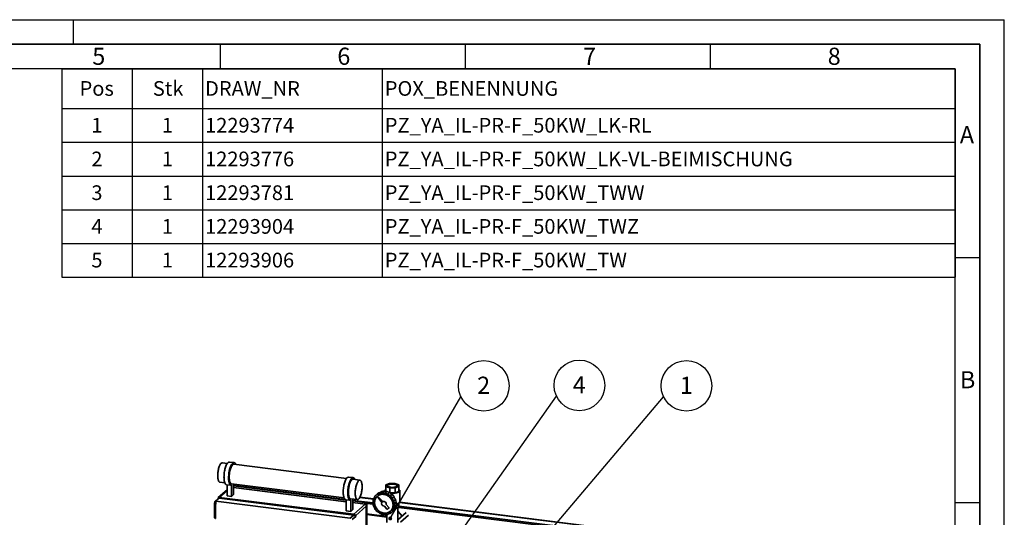
# Paper-space layout 'Blatt1' of a CAD drawing. Units: millimetres. Extents: x 0 to 6300, y 0 to 4455.
# Drawn here: x 3286 to 6300, y 2932 to 4455 of the extents above; entities that cross this region are included whole.
import ezdxf

# ---------------------------------------------------------------- set-up
doc = ezdxf.new("R2010")
doc.units = ezdxf.units.MM
for name, color, linetype in [('1', 7, 'Continuous'), ('61', 7, 'Continuous'), ('62', 7, 'Continuous')]:
    doc.layers.add(name, color=color, linetype=linetype)
doc.styles.add('SLDTEXTSTYLE0', font='TXT', dxfattribs={"width": 0.75})
doc.styles.add('SLDTEXTSTYLE1', font='TXT', dxfattribs={"width": 0.605})
doc.dimstyles.new('SLDDIMSTYLE2', dxfattribs={"dimtxt": 0.18, "dimasz": 12, "dimexe": 0, "dimexo": 0.0625, "dimgap": 0, "dimtad": 0, "dimtih": 1, "dimtoh": 1, "dimdec": 0, "dimrnd": 1e-09, "dimzin": 0, "dimdsep": 46, "dimtxsty": 'Standard', "dimblk1": 'DOT', "dimblk2": 'DOT', "dimsah": 1, "dimcen": 0.09, "dimadec": 0, "dimazin": 0, "dimtfac": 12, "dimtdec": 0, "dimtofl": 0, "dimtmove": 0, "dimatfit": 3, "dimldrblk": 'DOT', "dimfxl": 1, "dimfrac": 2, "dimtolj": 1, "dimtzin": 0, "dimarcsym": 0})

# ---------------------------------------------------------------- blocks, each defined once
blk = doc.blocks.new('SW_TABLEANNOTATION_0')
at = {"layer": '1', "color": 0, "ltscale": 15}
for p, q in [((0, 0), (0, -122.1)), ((0, 0), (215.6, 0)), ((215.6, 0), (215.6, -122.1)), ((215.6, 0), (431.1, 0)), ((431.1, 0), (431.1, -122.1)), ((431.1, 0), (981.1, 0)), ((981.1, 0), (981.1, -122.1)), ((981.1, 0), (2734.8, 0)), ((2734.8, 0), (2734.8, -122.1)), ((0, -122.1), (215.6, -122.1)), ((0, -122.1), (0, -225.3)), ((215.6, -122.1), (431.1, -122.1)), ((215.6, -122.1), (215.6, -225.3)), ((431.1, -122.1), (981.1, -122.1)), ((431.1, -122.1), (431.1, -225.3)), ((981.1, -122.1), (2734.8, -122.1)), ((981.1, -122.1), (981.1, -225.3)), ((2734.8, -122.1), (2734.8, -225.3)), ((0, -225.3), (0, -328.4)), ((0, -225.3), (215.6, -225.3)), ((215.6, -225.3), (215.6, -328.4)), ((215.6, -225.3), (431.1, -225.3)), ((431.1, -225.3), (431.1, -328.4)), ((431.1, -225.3), (981.1, -225.3)), ((981.1, -225.3), (981.1, -328.4)), ((981.1, -225.3), (2734.8, -225.3)), ((2734.8, -225.3), (2734.8, -328.4)), ((0, -328.4), (0, -431.6)), ((0, -328.4), (215.6, -328.4)), ((215.6, -328.4), (215.6, -431.6)), ((215.6, -328.4), (431.1, -328.4)), ((431.1, -328.4), (431.1, -431.6)), ((431.1, -328.4), (981.1, -328.4)), ((981.1, -328.4), (981.1, -431.6)), ((981.1, -328.4), (2734.8, -328.4)), ((2734.8, -328.4), (2734.8, -431.6)), ((0, -431.6), (0, -534.8)), ((0, -431.6), (215.6, -431.6)), ((215.6, -431.6), (215.6, -534.8)), ((215.6, -431.6), (431.1, -431.6)), ((431.1, -431.6), (431.1, -534.8)), ((431.1, -431.6), (981.1, -431.6)), ((981.1, -431.6), (981.1, -534.8)), ((981.1, -431.6), (2734.8, -431.6)), ((2734.8, -431.6), (2734.8, -534.8)), ((0, -534.8), (0, -637.9)), ((0, -534.8), (215.6, -534.8)), ((215.6, -534.8), (215.6, -637.9)), ((215.6, -534.8), (431.1, -534.8)), ((431.1, -534.8), (431.1, -637.9)), ((431.1, -534.8), (981.1, -534.8)), ((981.1, -534.8), (981.1, -637.9)), ((981.1, -534.8), (2734.8, -534.8)), ((2734.8, -534.8), (2734.8, -637.9)), ((0, -637.9), (215.6, -637.9)), ((215.6, -637.9), (431.1, -637.9)), ((431.1, -637.9), (981.1, -637.9)), ((981.1, -637.9), (2734.8, -637.9))]:
    blk.add_line(p, q, dxfattribs=at)
at = {"layer": '1', "color": 0, "ltscale": 15, "char_height": 45, "attachment_point": 1, "style": 'SLDTEXTSTYLE1'}
for s, insert in [('Pos', (54.5, -37.9)), ('Stk', (278.7, -37.9)), ('DRAW_NR', (438.6, -37.9)), ('POX_BENENNUNG', (988.6, -37.9)), ('1', (90.6, -150.6)), ('1', (306.2, -150.6)), ('12293774', (438.6, -150.6)), ('PZ_YA_IL-PR-F_50KW_LK-RL', (988.6, -150.6)), ('2', (90.6, -253.7)), ('1', (306.2, -253.7)), ('12293776', (438.6, -253.7)), ('PZ_YA_IL-PR-F_50KW_LK-VL-BEIMISCHUNG', (988.6, -253.7)), ('3', (90.6, -356.9)), ('1', (306.2, -356.9)), ('12293781', (438.6, -356.9)), ('PZ_YA_IL-PR-F_50KW_TWW', (988.6, -356.9)), ('4', (90.6, -460.1)), ('1', (306.2, -460.1)), ('12293904', (438.6, -460.1)), ('PZ_YA_IL-PR-F_50KW_TWZ', (988.6, -460.1)), ('5', (90.6, -563.2)), ('1', (306.2, -563.2)), ('12293906', (438.6, -563.2)), ('PZ_YA_IL-PR-F_50KW_TW', (988.6, -563.2))]:
    blk.add_mtext(s, dxfattribs=dict(at, insert=insert))
blk = doc.blocks.new('SW_NOTE_0_7')
at = {"layer": '1', "color": 0, "ltscale": 15}
blk.add_circle((69.9, 33.5), 77.5, dxfattribs=at)
at = {"layer": '1', "color": 0, "ltscale": 15, "insert": (69.5, 61.5), "char_height": 52.5, "attachment_point": 2, "style": 'SLDTEXTSTYLE1'}
blk.add_mtext('2', dxfattribs=at)
blk = doc.blocks.new('_Dot')
at = {"color": 0, "linetype": 'ByBlock', "lineweight": -2}
blk.add_line((-0.5, 0), (-1, 0), dxfattribs=at)
at = {"color": 0, "linetype": 'ByBlock', "const_width": 0.5}
blk.add_lwpolyline([(-0.25, 0, 1), (0.25, 0, 1)], format="xyb", close=True, dxfattribs=at)
blk = doc.blocks.new('SW_NOTE_0_8')
at = {"layer": '1', "color": 0, "ltscale": 15}
blk.add_circle((69.9, 33.5), 77.5, dxfattribs=at)
at = {"layer": '1', "color": 0, "ltscale": 15, "insert": (69.5, 61.5), "char_height": 52.5, "attachment_point": 2, "style": 'SLDTEXTSTYLE1'}
blk.add_mtext('4', dxfattribs=at)
blk = doc.blocks.new('SW_NOTE_0_9')
at = {"layer": '1', "color": 0, "ltscale": 15}
blk.add_circle((69.9, 33.5), 77.5, dxfattribs=at)
at = {"layer": '1', "color": 0, "ltscale": 15, "insert": (69.5, 61.5), "char_height": 52.5, "attachment_point": 2, "style": 'SLDTEXTSTYLE1'}
blk.add_mtext('1', dxfattribs=at)

psp = doc.layouts.new('Blatt1')

# ---------------------------------------------------------------- linework, layer by layer
at = {"color": 7, "linetype": 'Continuous', "lineweight": 35, "ltscale": 15}
for p, q in [((3921.88, 3097.04), (3906.79, 3098.94)), ((3942.49, 3099.48), (3928.46, 3101.25)), ((4286.69, 3051.08), (3941.87, 3094.52)), ((4307.31, 3053.52), (4293.27, 3055.29)), ((4327.73, 3045.91), (4306.68, 3048.56)), ((3920.91, 3016.17), (3894.32, 2992.73)), ((3920.91, 3014.22), (3897.11, 2993.23)), ((3899.29, 3039.41), (3914.38, 3037.51)), ((3919.71, 3031.8), (3933.74, 3030.03)), ((3920.91, 2997.72), (3920.91, 3031.65)), ((3934.37, 3034.99), (4279.19, 2991.55)), ((3934.94, 2995.95), (3934.94, 3030.06)), ((3941.3, 3034.12), (3941.3, 3001.56)), ((3941.3, 3029.8), (4282.29, 2986.84)), ((4285.72, 2985.34), (3941.3, 3028.73)), ((4285.72, 2984.62), (3941.3, 3028.01)), ((4285.72, 2979.91), (3941.3, 3023.3)), ((4403.95, 3013.61), (4403.95, 3011.18)), ((4406.7, 3031.25), (4418.04, 3035.27)), ((4407.22, 3025.73), (4406.7, 3031.25)), ((4406.7, 3031.25), (4406.7, 3016.16)), ((4407.21, 3010.67), (4406.7, 3016.16)), ((4419.29, 3021.95), (4407.22, 3025.73)), ((4407.22, 3025.73), (4407.22, 3010.67)), ((4418.04, 3035.27), (4434.6, 3035.45)), ((4435.85, 3022.12), (4419.29, 3021.95)), ((4419.29, 3021.95), (4419.29, 3006.92)), ((4434.6, 3035.45), (4446.68, 3031.67)), ((4447.2, 3026.15), (4435.85, 3022.12)), ((4435.85, 3022.12), (4435.85, 3007.04)), ((4446.68, 3031.67), (4447.2, 3026.15)), ((4447.2, 3026.15), (4447.2, 3011.06)), ((4449.95, 2979.67), (4449.95, 3013.61)), ((3894.32, 2989.9), (3883.68, 2980.51)), ((3897.11, 2990.41), (3886.5, 2981.05)), ((3893.88, 2991.75), (3893.88, 2989.51)), ((3897.11, 2993.23), (3897.11, 2990.41)), ((3897.11, 2993.23), (4308.69, 2941.38)), ((3897.11, 2990.41), (4308.69, 2938.55)), ((3920.91, 2997.72), (3934.94, 2995.95)), ((3941.3, 3001.56), (3934.94, 2995.95)), ((4284.52, 2985.83), (4298.56, 2984.07)), ((4285.72, 2951.76), (4285.72, 2985.68)), ((4299.18, 2989.03), (4320.23, 2986.38)), ((4299.75, 2949.99), (4299.75, 2984.1)), ((4306.11, 2988.15), (4306.11, 2955.6)), ((4306.11, 2983.83), (4368.43, 2975.98)), ((4327.84, 2993.21), (4369.24, 2988)), ((4369.3, 2988.18), (4327.94, 2993.4)), ((4370.36, 2990.36), (4370.03, 2990.08)), ((4382.61, 3004.87), (4377.3, 3000.19)), ((4385.72, 3007.25), (4380.42, 3002.57)), ((4383.1, 2994.64), (4382.44, 2994.06)), ((4382.44, 2994.06), (4394.68, 2977.66)), ((4383.1, 2994.64), (4383.28, 2994.8)), ((4397.84, 2980.45), (4383.1, 2994.64)), ((4398.02, 2980.61), (4383.28, 2994.8)), ((4393.55, 3010.82), (4388.25, 3006.14)), ((4401.57, 3011.97), (4396.26, 3007.3)), ((4410.6, 3010.83), (4405.3, 3006.16)), ((4418.62, 3007.66), (4413.32, 3002.98)), ((4435.85, 3007.04), (4419.35, 3006.86)), ((4426.45, 3002.12), (4421.15, 2997.44)), ((4432.32, 2995.46), (4427.01, 2990.79)), ((4436.84, 2987.01), (4431.53, 2982.33)), ((4447.2, 3011.06), (4435.85, 3007.04)), ((3886.5, 2981.05), (4298.09, 2929.2)), ((4306.11, 2955.6), (4299.75, 2949.99)), ((4348.5, 2977.43), (4306.11, 2982.77)), ((4347.79, 2976.8), (4306.11, 2982.05)), ((4344.05, 2972.56), (4306.11, 2977.34)), ((4308.69, 2941.38), (4344.05, 2972.56)), ((4346.96, 2965.7), (4315.14, 2937.63)), ((4346.96, 2409.44), (4346.96, 2965.7)), ((4347.28, 2408.36), (4347.28, 2967.95)), ((4347.79, 2976.8), (4348.5, 2977.43)), ((4347.79, 2401.69), (4347.79, 2976.8)), ((4348.5, 2402.31), (4348.5, 2977.43)), ((4348.5, 2974.6), (4368.04, 2972.14)), ((4397.84, 2980.45), (4398.02, 2980.61)), ((4402.87, 2966.68), (4410.21, 2956.85)), ((4407.71, 2970.95), (4407.89, 2971.1)), ((4416.55, 2962.44), (4407.71, 2970.95)), ((4416.73, 2962.59), (4407.89, 2971.1)), ((4414.19, 2958.72), (4414.37, 2958.88)), ((4416.55, 2962.44), (4416.73, 2962.59)), ((4432.32, 2954.42), (4427.01, 2949.74)), ((4436.84, 2961.74), (4431.53, 2957.06)), ((4438.98, 2978.65), (4433.68, 2973.98)), ((4438.98, 2969.55), (4433.68, 2964.87)), ((4435.85, 2958.01), (4433.75, 2957.99)), ((4447.2, 2962.03), (4435.85, 2958.01)), ((4435.85, 2958.01), (4435.85, 2960.81)), ((4443.8, 2916.5), (4443.8, 2960.83)), ((4447.2, 2962.03), (4447.2, 2976.04)), ((4447.2, 2966.06), (5178.34, 2873.95)), ((4447.2, 2962.16), (5174.47, 2870.53)), ((4449.33, 2977.91), (5190.36, 2884.55)), ((5190.55, 2884.72), (4449.45, 2978.09)), ((4299.75, 2949.99), (4285.72, 2951.76)), ((4298.09, 2929.2), (4308.69, 2938.55)), ((4315.14, 2934.81), (4304.42, 2925.35)), ((4308.69, 2938.55), (4308.69, 2941.38)), ((4315.14, 2937.63), (4315.14, 2934.81)), ((4348.5, 2942.54), (4410.1, 2934.78)), ((4348.5, 2940.59), (4410.1, 2932.83)), ((4410.1, 2940.27), (4410.1, 2916.5)), ((4413.64, 2941.28), (4413.32, 2941)), ((4424.26, 2946.94), (4429.57, 2951.62)), ((4456.97, 2935.51), (4443.8, 2950.45)), ((4469.6, 2946.65), (4443.8, 2923.89)), ((4451.63, 2917.46), (4476.22, 2939.15))]:
    psp.add_line(p, q, dxfattribs=at)
at = {"color": 7, "linetype": 'Continuous', "lineweight": 35, "ltscale": 15, "flags": 128}
for points in [[(3906.79, 3098.94), (3905.88, 3098.93), (3904.76, 3098.6), (3903.62, 3097.92), (3902.47, 3096.91), (3901.32, 3095.57), (3900.2, 3093.92), (3899.11, 3091.99), (3898.07, 3089.78), (3897.09, 3087.33), (3896.17, 3084.67), (3895.34, 3081.83), (3894.6, 3078.84), (3893.95, 3075.74), (3893.41, 3072.56), (3892.99, 3069.34), (3892.68, 3066.12), (3892.5, 3062.93), (3892.43, 3059.82), (3892.5, 3056.82), (3892.68, 3053.96), (3892.99, 3051.28), (3893.41, 3048.81), (3893.95, 3046.58), (3894.6, 3044.61), (3895.34, 3042.93), (3896.17, 3041.56), (3897.09, 3040.51), (3898.07, 3039.8), (3899.11, 3039.44), (3899.29, 3039.41)], [(3919.71, 3031.8), (3918.57, 3032.12), (3917.48, 3032.8), (3916.46, 3033.81), (3915.51, 3035.17), (3914.66, 3036.84), (3913.9, 3038.82), (3913.24, 3041.08), (3912.69, 3043.6), (3912.26, 3046.35), (3911.96, 3049.31), (3911.77, 3052.45), (3911.71, 3055.73), (3911.78, 3059.12), (3911.97, 3062.58), (3912.29, 3066.09), (3912.73, 3069.6), (3913.28, 3073.08), (3913.95, 3076.49), (3914.71, 3079.8), (3915.58, 3082.97), (3916.53, 3085.98), (3917.56, 3088.79), (3918.65, 3091.37), (3919.8, 3093.69), (3920.99, 3095.74), (3922.22, 3097.49), (3923.46, 3098.93), (3924.71, 3100.03), (3925.96, 3100.79), (3927.18, 3101.2), (3928.38, 3101.26), (3928.46, 3101.25)], [(3934.94, 3030.06), (3933.75, 3030.03), (3932.6, 3030.35), (3931.51, 3031.03), (3930.49, 3032.05), (3929.54, 3033.4), (3928.69, 3035.07), (3927.93, 3037.05), (3927.27, 3039.31), (3926.73, 3041.83), (3926.3, 3044.59), (3925.99, 3047.55), (3925.8, 3050.68), (3925.74, 3053.96), (3925.81, 3057.35), (3926.01, 3060.82), (3926.32, 3064.32), (3926.76, 3067.83), (3927.31, 3071.31), (3927.98, 3074.72), (3928.75, 3078.03), (3929.61, 3081.21), (3930.56, 3084.21), (3931.59, 3087.02), (3932.68, 3089.6), (3933.83, 3091.93), (3935.02, 3093.97), (3936.25, 3095.72), (3937.49, 3097.16), (3938.74, 3098.26), (3939.99, 3099.02), (3941.21, 3099.43), (3942.41, 3099.49), (3943.56, 3099.19), (3944.65, 3098.54), (3945.68, 3097.55), (3946.63, 3096.22), (3947.49, 3094.56), (3947.83, 3093.77)], [(3941.87, 3094.52), (3940.96, 3094.51), (3939.83, 3094.18), (3938.69, 3093.5), (3937.54, 3092.49), (3936.4, 3091.15), (3935.28, 3089.5), (3934.19, 3087.57), (3933.15, 3085.36), (3932.17, 3082.92), (3931.25, 3080.26), (3930.42, 3077.41), (3929.68, 3074.42), (3929.03, 3071.32), (3928.49, 3068.14), (3928.07, 3064.92), (3927.76, 3061.7), (3927.57, 3058.51), (3927.51, 3055.4)], [(3927.51, 3055.4), (3927.57, 3052.4), (3927.76, 3049.54), (3928.07, 3046.86), (3928.49, 3044.39), (3929.03, 3042.16), (3929.68, 3040.19), (3930.42, 3038.51), (3931.25, 3037.14), (3932.17, 3036.09), (3933.15, 3035.38), (3934.19, 3035.02), (3934.37, 3034.99)], [(4284.52, 2985.83), (4283.38, 2986.16), (4282.29, 2986.83), (4281.27, 2987.85), (4280.32, 2989.21), (4279.47, 2990.88), (4278.71, 2992.86), (4278.05, 2995.12), (4277.51, 2997.64), (4277.08, 3000.39), (4276.77, 3003.35), (4276.58, 3006.49), (4276.52, 3009.77), (4276.59, 3013.16), (4276.79, 3016.62), (4277.1, 3020.13), (4277.54, 3023.64), (4278.09, 3027.12), (4278.76, 3030.53), (4279.53, 3033.84), (4280.39, 3037.01), (4281.34, 3040.02), (4282.37, 3042.83), (4283.46, 3045.41), (4284.61, 3047.73), (4285.8, 3049.78), (4287.03, 3051.53), (4288.27, 3052.96), (4289.52, 3054.07), (4290.77, 3054.83), (4291.99, 3055.24), (4293.19, 3055.3), (4293.27, 3055.29)], [(4299.75, 2984.1), (4298.56, 2984.07), (4297.41, 2984.39), (4296.32, 2985.07), (4295.3, 2986.09), (4294.36, 2987.44), (4293.5, 2989.11), (4292.74, 2991.09), (4292.08, 2993.35), (4291.54, 2995.87), (4291.11, 2998.62), (4290.8, 3001.58), (4290.61, 3004.72), (4290.56, 3008), (4290.62, 3011.39), (4290.82, 3014.85), (4291.13, 3018.36), (4291.57, 3021.87), (4292.13, 3025.35), (4292.79, 3028.76), (4293.56, 3032.07), (4294.42, 3035.24), (4295.37, 3038.25), (4296.4, 3041.06), (4297.49, 3043.64), (4298.64, 3045.96), (4299.84, 3048.01), (4301.06, 3049.76), (4302.31, 3051.2), (4303.56, 3052.3), (4304.8, 3053.06), (4306.03, 3053.47), (4307.22, 3053.53), (4308.37, 3053.23), (4309.46, 3052.58), (4310.49, 3051.58), (4311.44, 3050.25), (4312.3, 3048.6), (4312.64, 3047.81)], [(4306.68, 3048.56), (4305.77, 3048.55), (4304.65, 3048.22), (4303.5, 3047.54), (4302.36, 3046.53), (4301.21, 3045.19), (4300.09, 3043.54), (4299, 3041.61), (4297.96, 3039.4), (4296.98, 3036.95), (4296.06, 3034.29), (4295.23, 3031.45), (4294.49, 3028.46), (4293.84, 3025.36), (4293.3, 3022.18), (4292.88, 3018.96), (4292.57, 3015.74), (4292.39, 3012.55), (4292.32, 3009.44), (4292.39, 3006.43), (4292.57, 3003.58), (4292.88, 3000.9), (4293.3, 2998.43), (4293.84, 2996.19), (4294.49, 2994.23), (4295.23, 2992.55), (4296.06, 2991.18), (4296.98, 2990.13), (4297.96, 2989.42), (4299, 2989.05), (4299.18, 2989.03)], [(4334.58, 3025.49), (4334.52, 3028.5), (4334.34, 3031.36), (4334.03, 3034.04), (4333.6, 3036.51), (4333.07, 3038.74), (4332.42, 3040.7), (4331.68, 3042.38), (4330.84, 3043.75), (4329.93, 3044.8), (4328.95, 3045.51), (4327.9, 3045.88), (4326.81, 3045.9), (4325.69, 3045.57), (4324.55, 3044.89), (4323.4, 3043.88), (4322.26, 3042.54), (4321.14, 3040.89), (4320.05, 3038.95), (4319.01, 3036.75), (4318.02, 3034.3), (4317.11, 3031.64), (4316.28, 3028.8), (4315.53, 3025.81), (4314.89, 3022.71), (4314.35, 3019.53), (4313.93, 3016.31), (4313.62, 3013.09), (4313.43, 3009.9), (4313.37, 3006.79), (4313.43, 3003.78), (4313.62, 3000.92), (4313.93, 2998.24), (4314.35, 2995.77), (4314.89, 2993.54), (4315.53, 2991.58), (4316.28, 2989.9), (4317.11, 2988.53), (4318.02, 2987.48), (4319.01, 2986.77), (4320.05, 2986.4), (4321.14, 2986.38), (4322.26, 2986.72), (4323.4, 2987.39), (4324.55, 2988.4), (4325.69, 2989.74), (4326.81, 2991.39), (4327.9, 2993.33), (4328.95, 2995.53), (4329.93, 2997.98), (4330.84, 3000.64), (4331.68, 3003.48), (4332.42, 3006.47), (4333.07, 3009.57), (4333.6, 3012.75), (4334.03, 3015.97), (4334.34, 3019.2), (4334.52, 3022.38), (4334.58, 3025.49)], [(4405.48, 3010.86), (4404.76, 3011.59), (4404.18, 3012.53), (4403.95, 3013.49), (4404.08, 3014.45), (4404.58, 3015.4), (4405.43, 3016.32), (4406.62, 3017.2), (4406.7, 3017.25)], [(4412.78, 3030.48), (4412.13, 3029.74), (4411.82, 3028.97), (4411.87, 3028.2), (4412.28, 3027.44), (4413.02, 3026.71), (4414.1, 3026.02), (4415.47, 3025.4), (4417.12, 3024.86), (4418.99, 3024.4), (4421.05, 3024.05), (4423.25, 3023.8), (4425.54, 3023.67), (4427.86, 3023.66), (4430.15, 3023.76), (4432.37, 3023.98), (4434.47, 3024.32), (4436.39, 3024.75), (4438.08, 3025.28), (4439.52, 3025.88), (4440.66, 3026.56), (4441.48, 3027.28), (4441.96, 3028.04), (4442.09, 3028.81), (4441.86, 3029.58), (4441.28, 3030.32), (4440.37, 3031.04), (4439.14, 3031.69), (4437.63, 3032.28), (4435.86, 3032.78), (4433.89, 3033.18), (4431.75, 3033.48), (4429.51, 3033.67), (4427.2, 3033.74), (4424.88, 3033.7), (4422.62, 3033.53), (4420.45, 3033.26), (4418.44, 3032.87), (4416.63, 3032.39), (4415.05, 3031.82), (4413.76, 3031.18), (4412.78, 3030.48)], [(4447.2, 3017.25), (4448.2, 3016.55), (4449.13, 3015.63), (4449.72, 3014.69), (4449.94, 3013.73), (4449.81, 3012.77), (4449.31, 3011.82), (4448.46, 3010.9)], [(4400.78, 2944.81), (4397.7, 2945.37), (4394.65, 2946.26), (4391.67, 2947.47), (4388.8, 2948.98), (4386.07, 2950.78), (4383.52, 2952.85), (4381.16, 2955.16), (4379.04, 2957.69), (4377.17, 2960.41), (4375.58, 2963.27), (4374.28, 2966.26), (4373.29, 2969.34), (4372.63, 2972.46), (4372.29, 2975.6), (4372.29, 2978.71), (4372.63, 2981.77), (4373.29, 2984.72), (4374.28, 2987.55), (4375.58, 2990.21), (4377.17, 2992.68), (4379.04, 2994.92), (4381.16, 2996.92), (4383.52, 2998.64), (4386.07, 3000.06), (4388.8, 3001.18), (4391.67, 3001.97), (4394.65, 3002.42), (4397.7, 3002.54), (4400.78, 3002.32), (4403.87, 3001.77), (4406.92, 3000.88), (4409.89, 2999.67), (4412.76, 2998.16), (4415.49, 2996.35), (4418.05, 2994.28), (4420.4, 2991.97), (4422.53, 2989.44), (4424.4, 2986.73), (4425.99, 2983.86), (4427.29, 2980.87), (4428.27, 2977.8), (4428.94, 2974.67), (4429.27, 2971.54), (4429.27, 2968.42), (4428.94, 2965.37), (4428.27, 2962.41), (4427.29, 2959.59), (4425.99, 2956.92), (4424.4, 2954.46), (4422.53, 2952.21), (4420.4, 2950.22), (4418.05, 2948.5), (4415.49, 2947.08), (4412.76, 2945.96), (4409.89, 2945.17), (4406.92, 2944.71), (4403.87, 2944.59), (4400.78, 2944.81)], [(4401.14, 2945.12), (4398.05, 2945.68), (4395, 2946.57), (4392.03, 2947.78), (4389.16, 2949.29), (4386.43, 2951.09), (4383.87, 2953.16), (4381.52, 2955.48), (4379.39, 2958), (4377.52, 2960.72), (4375.93, 2963.59), (4374.63, 2966.58), (4373.65, 2969.65), (4372.98, 2972.77), (4372.65, 2975.91), (4372.65, 2979.03), (4372.98, 2982.08), (4373.65, 2985.04), (4374.63, 2987.86), (4375.93, 2990.52), (4377.52, 2992.99), (4379.39, 2995.24), (4380.79, 2996.6)], [(4448.46, 3010.9), (4447.27, 3010.02), (4445.76, 3009.2), (4443.96, 3008.45), (4441.88, 3007.78), (4439.57, 3007.2), (4437.06, 3006.73), (4434.39, 3006.36), (4431.61, 3006.1), (4428.75, 3005.97), (4425.86, 3005.95), (4422.99, 3006.06), (4420.18, 3006.28), (4419.89, 3006.32)], [(3886.5, 2981.05), (3886.34, 2974.49), (3886.19, 2967.93), (3886.03, 2961.37), (3885.89, 2954.82), (3885.74, 2948.27), (3885.6, 2941.72), (3885.46, 2935.17), (3885.33, 2928.63)]]:
    psp.add_lwpolyline(points, dxfattribs=at)
at = {"color": 7, "linetype": 'Continuous', "lineweight": 35, "ltscale": 225}
for centre, radius, start, end in [((4398.24, 2978.12), 30.64, 157.02349, 172.21757), ((4360.71, 3000.89), 14.28, 310.77878, 345.84074), ((4395.59, 2979.46), 27.65, 123.27293, 139.54632), ((4378.69, 3016.74), 14.28, 276.9785, 312.04047), ((4400.9, 2984.12), 27.67, 123.27501, 131.40602), ((4383.98, 3021.44), 14.3, 276.9911, 310.26987), ((4396.59, 2976.66), 30.64, 90.60167, 105.79575), ((4401.89, 2981.34), 30.64, 90.60167, 105.79575), ((4402.81, 3022.83), 16.86, 247.14617, 278.49232), ((4408.12, 3027.51), 16.86, 247.14617, 278.49232), ((4395.81, 2970.48), 36.92, 61.68722, 75.10015), ((4401.11, 2975.15), 36.92, 61.68722, 75.10015), ((4428.21, 3015.72), 19.59, 220.54132, 248.86913), ((4433.51, 3020.39), 19.59, 220.54132, 248.86913), ((4394.1, 2967.68), 40.21, 35.07478, 47.74446), ((4399.41, 2972.36), 40.21, 35.07478, 47.74446), ((4446.03, 2995.51), 19.59, 193.95012, 222.27792), ((4451.33, 3000.19), 19.59, 193.95012, 222.27792), ((4402.4, 2973.69), 36.92, 7.71909, 21.13203), ((4351.65, 2977.71), 16.86, 344.32692, 15.67308), ((4404.47, 2978.12), 36.92, 187.71909, 201.13203), ((4355.54, 2951.63), 19.59, 13.95012, 42.27792), ((4407.46, 2979.46), 40.21, 215.07478, 227.74446), ((4401.85, 2974.47), 7.86, 156.0394, 277.42262), ((4400.11, 2972.93), 7.86, 345.39663, 106.77985), ((4400.29, 2973.09), 7.86, 345.39663, 106.77985), ((4408.94, 2964.68), 7.93, 279.20379, 343.61545), ((4409.04, 2964.87), 8.02, 311.62324, 343.49069), ((4440.86, 2946.25), 14.28, 130.77878, 165.84074), ((4411.27, 2972.37), 27.67, 311.41322, 319.54423), ((4397.09, 2969.02), 36.92, 7.71909, 21.13203), ((4403.33, 2969.02), 30.64, 337.02349, 352.21757), ((4446.18, 2950.92), 14.3, 132.54938, 165.82814), ((4449.91, 2969.42), 16.86, 164.32692, 195.67308), ((4408.63, 2973.69), 30.64, 337.02349, 352.21757), ((4455.22, 2974.1), 16.86, 164.32692, 195.67308), ((4435.24, 2995.93), 23.12, 277.85857, 304.8882), ((4446.25, 2979.93), 3.7, 306.6005, 355.9516), ((4373.36, 2931.42), 19.59, 40.54132, 68.86913), ((4405.76, 2976.66), 36.92, 241.68722, 255.10015), ((4398.75, 2924.31), 16.86, 67.14617, 98.49232), ((4404.77, 2970.22), 25.36, 261.76688, 310.18972), ((4404.98, 2970.48), 30.64, 270.60167, 285.79575), ((4422.88, 2930.39), 14.28, 96.9785, 132.04047), ((4405.98, 2967.68), 27.65, 303.27293, 319.54632)]:
    psp.add_arc(centre, radius, start, end, dxfattribs=at)
for centre, major_axis, ratio, start_param, end_param in [((3898.88, 2990.08), (4.89, -2.21), 0.4768336, 2.144179, 3.3536082), ((3898.88, 2987.25), (4.89, -2.21), 0.4768336, 2.144179, 2.9295771), ((4342.28, 2966.29), (2.71, 6.01), 0.6990558, 4.9244045, 6.4952008), ((4310.46, 2938.22), (4.89, -2.21), 0.4768336, 0.5733826, 2.144179), ((4310.46, 2935.4), (4.89, -2.21), 0.4768336, 0.5733826, 2.144179)]:
    psp.add_ellipse(centre, major_axis=major_axis, ratio=ratio, start_param=start_param, end_param=end_param, dxfattribs=at)
at = {"color": 7, "linetype": 'Continuous', "lineweight": 35, "ltscale": 15}
for points, knots in [([(3883.2, 2979.47), (3883.07, 2974.26), (3882.7, 2958.86), (3882.38, 2943.51), (3882.16, 2933.35)], [0, 0, 0, 0, 0.3385421, 1, 1, 1, 1]), ([(3883.2, 2979.47), (3883.2, 2979.54), (3883.21, 2979.7), (3883.27, 2979.93), (3883.38, 2980.17), (3883.53, 2980.37), (3883.71, 2980.54), (3883.9, 2980.68), (3884.12, 2980.8), (3884.41, 2980.93), (3884.8, 2981.03), (3885.3, 2981.1), (3885.87, 2981.11), (3886.29, 2981.07), (3886.5, 2981.05)], [0, 0, 0, 0, 0.06814453, 0.15769932, 0.24899135, 0.34098029, 0.40710519, 0.47358977, 0.54135797, 0.60965147, 0.70585574, 0.80429668, 0.90055382, 1, 1, 1, 1]), ([(3882.16, 2933.35), (3882.16, 2933.35), (3882.15, 2933.15), (3882.16, 2932.77), (3882.22, 2932.19), (3882.33, 2931.62), (3882.47, 2931.13), (3882.65, 2930.71), (3882.83, 2930.35), (3883.04, 2930.01), (3883.32, 2929.66), (3883.7, 2929.3), (3884.17, 2928.98), (3884.63, 2928.78), (3885.01, 2928.68), (3885.22, 2928.64), (3885.33, 2928.63)], [0, 0, 0, 0, 0.00036804, 0.09217618, 0.1844672, 0.2784833, 0.37321391, 0.43764648, 0.50281316, 0.56838907, 0.63487732, 0.72506685, 0.81679385, 0.90718194, 0.95318039, 1, 1, 1, 1])]:
    psp.add_open_spline(points, degree=3, knots=knots, dxfattribs=at)
at = {"layer": '61', "ltscale": 15}
for p in [(0, 4455), (6300, 0)]:
    psp.add_line(p, (6300, 4455), dxfattribs=at)
at = {"layer": '61', "color": 7, "linetype": 'Continuous', "lineweight": 35, "ltscale": 15}
for p, q in [((6225, 4380), (75, 4380)), ((6225, 75), (6225, 4380))]:
    psp.add_line(p, q, dxfattribs=at)
at = {"layer": '61', "color": 7, "linetype": 'Continuous', "ltscale": 15}
for p, q in [((6150, 4305), (150, 4305)), ((6150, 711.81), (6150, 4305))]:
    psp.add_line(p, q, dxfattribs=at)
at = {"layer": '62', "color": 7, "linetype": 'Continuous', "ltscale": 15}
for p, q in [((3450, 4455), (3450, 4380)), ((3900, 4380), (3900, 4305)), ((4650, 4380), (4650, 4305)), ((5400, 4380), (5400, 4305)), ((6150, 3727.5), (6225, 3727.5)), ((6150, 2977.5), (6225, 2977.5))]:
    psp.add_line(p, q, dxfattribs=at)

# ---------------------------------------------------------------- block references
at = {"layer": '1', "ltscale": 15}
for name, p in [('SW_TABLEANNOTATION_0', (3415.21, 4305)), ('SW_NOTE_0_7', (4636.89, 3300.97)), ('SW_NOTE_0_8', (4929.61, 3302.42)), ('SW_NOTE_0_9', (5257.28, 3300.97))]:
    psp.add_blockref(name, p, dxfattribs=at)

# ---------------------------------------------------------------- texts
at = {"layer": '62', "ltscale": 15, "char_height": 52.5, "attachment_point": 2, "style": 'SLDTEXTSTYLE0'}
for s, insert in [('6', (4278.43, 4369.34)), ('8', (5779.4, 4369.34)), ('5', (3528.48, 4369.34)), ('7', (5030.52, 4369.34)), ('A', (6185.61, 4129.34)), ('B', (6187.73, 3379.34))]:
    psp.add_mtext(s, dxfattribs=dict(at, insert=insert))

# ---------------------------------------------------------------- leaders
at = {"layer": '1', "ltscale": 15}
for points in [[(4420.44, 2928.55), (4636.89, 3300.97)], [(4544.58, 2758.74), (4929.61, 3302.42)], [(4640.98, 2573.71), (5257.28, 3300.97)]]:
    psp.add_leader(points, dimstyle='SLDDIMSTYLE2', dxfattribs=at)

doc.saveas('drawing.dxf')
